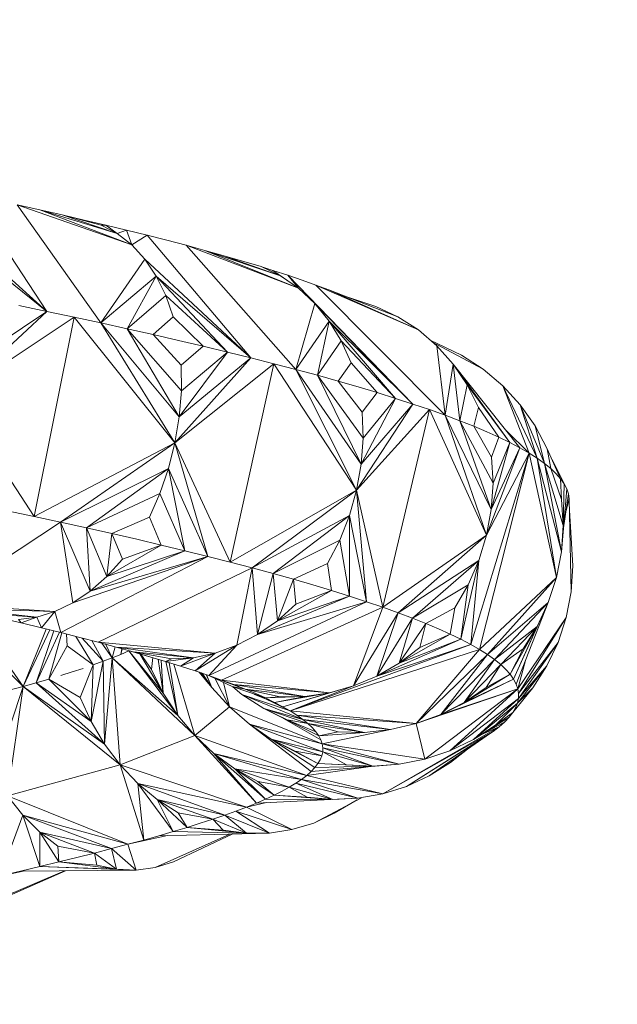
# Model space of a CAD drawing. Units: millimetres. Extents: x 1011 to 5589, y -2240 to 4078.
# Drawn here: x 3734 to 3765, y 2915 to 2965 of the extents above; entities that cross this region are included whole.
import ezdxf

# ---------------------------------------------------------------- set-up
doc = ezdxf.new("R2010")
doc.units = ezdxf.units.MM
doc.layers.add('размер', color=92, linetype='Continuous', lineweight=15)
doc.styles.get("Standard").update_dxf_attribs({"font": 'txt.shx'})
doc.dimstyles.new('Размер М1.1', dxfattribs={"dimtxt": 300, "dimasz": 200, "dimexe": 1, "dimexo": 1, "dimgap": 50, "dimtad": 1, "dimdec": 0, "dimzin": 0, "dimtxsty": 'Standard', "dimcen": 2.5, "dimazin": 0, "dimtfac": 1, "dimtmove": 0, "dimatfit": 3, "dimfxl": 1, "dimtzin": 0, "dimarcsym": 0})

# ---------------------------------------------------------------- blocks, each defined once
blk = doc.blocks.new('A$C60088528')
at = {"color": 0, "linetype": 'Continuous', "lineweight": 0, "extrusion": (0, 1, -2.22045e-16)}
for p, q in [((-502.094, 538.159), (-498.184, 532.209)), ((-498.533, 537.393), (-499.699, 537.649)), ((-499.699, 537.649), (-495.414, 531.619)), ((-493.843, 535.603), (-499.699, 537.649)), ((-503.626, 537.101), (-498.184, 532.209)), ((-497.39, 537.136), (-498.533, 537.393)), ((-494.586, 536.191), (-498.533, 537.393)), ((-493.843, 535.603), (-498.533, 537.393)), ((-496.269, 536.879), (-497.39, 537.136)), ((-495.398, 536.622), (-497.39, 537.136)), ((-494.586, 536.191), (-497.39, 537.136)), ((-496.269, 536.879), (-495.173, 536.62)), ((-495.398, 536.622), (-494.586, 536.191)), ((-495.173, 536.62), (-495.398, 536.622)), ((-495.173, 536.62), (-494.102, 536.362)), ((-495.173, 536.62), (-494.586, 536.191)), ((-503.229, 536.277), (-498.184, 532.209)), ((-494.102, 536.362), (-494.586, 536.191)), ((-494.586, 536.191), (-493.843, 535.603)), ((-494.102, 536.362), (-493.059, 536.103)), ((-494.102, 536.362), (-493.843, 535.603)), ((-493.059, 536.103), (-493.843, 535.603)), ((-492.044, 535.844), (-493.059, 536.103)), ((-493.059, 536.103), (-487.749, 529.834)), ((-493.176, 534.871), (-493.843, 535.603)), ((-492.044, 535.844), (-491.059, 535.586)), ((-490.106, 535.327), (-491.059, 535.586)), ((-491.059, 535.586), (-485.447, 529.238)), ((-485.315, 533.393), (-491.059, 535.586)), ((-489.185, 535.07), (-490.106, 535.327)), ((-486.235, 534.027), (-490.106, 535.327)), ((-485.315, 533.393), (-490.106, 535.327)), ((-487.233, 534.506), (-489.185, 535.07)), ((-486.235, 534.027), (-489.185, 535.07)), ((-493.176, 534.871), (-495.414, 531.619)), ((-493.176, 534.871), (-492.594, 534.008)), ((-493.176, 534.871), (-487.749, 529.834)), ((-487.233, 534.506), (-486.235, 534.027)), ((-487.143, 534.463), (-486.636, 534.305)), ((-492.594, 534.008), (-495.414, 531.619)), ((-492.594, 534.008), (-494.066, 531.323)), ((-492.105, 533.023), (-492.594, 534.008)), ((-492.594, 534.008), (-488.952, 530.132)), ((-492.594, 534.008), (-487.749, 529.834)), ((-486.636, 534.305), (-485.861, 534.052)), ((-486.636, 534.305), (-486.235, 534.027)), ((-486.636, 534.305), (-485.315, 533.393)), ((-486.235, 534.027), (-485.315, 533.393)), ((-485.123, 533.802), (-485.861, 534.052)), ((-485.861, 534.052), (-485.315, 533.393)), ((-485.861, 534.052), (-479.469, 527.474)), ((-485.123, 533.802), (-484.425, 533.553)), ((-483.766, 533.306), (-484.425, 533.553)), ((-484.425, 533.553), (-477.821, 526.9)), ((-479.191, 531.258), (-484.425, 533.553)), ((-492.105, 533.023), (-494.066, 531.323)), ((-491.72, 531.927), (-492.105, 533.023)), ((-492.105, 533.023), (-488.952, 530.132)), ((-484.484, 532.618), (-485.315, 533.393)), ((-480.235, 531.936), (-483.766, 533.306)), ((-479.191, 531.258), (-483.766, 533.306)), ((-481.366, 532.462), (-483.048, 533.027)), ((-499.604, 532.503), (-498.184, 532.209)), ((-484.484, 532.618), (-485.447, 529.238)), ((-484.484, 532.618), (-483.752, 531.716)), ((-484.484, 532.618), (-479.469, 527.474)), ((-481.366, 532.462), (-480.235, 531.936)), ((-502.842, 527.877), (-498.184, 532.209)), ((-496.787, 531.914), (-502.842, 527.877)), ((-498.184, 532.209), (-502.628, 529.207)), ((-496.787, 531.914), (-498.829, 521.725)), ((-496.787, 531.914), (-498.184, 532.209)), ((-491.633, 525.484), (-496.787, 531.914)), ((-496.787, 531.914), (-495.414, 531.619)), ((-491.72, 531.927), (-492.745, 531.026)), ((-491.72, 531.927), (-490.186, 530.431)), ((-480.235, 531.936), (-479.191, 531.258)), ((-491.411, 526.813), (-495.414, 531.619)), ((-494.066, 531.323), (-495.414, 531.619)), ((-491.633, 525.484), (-495.414, 531.619)), ((-483.752, 531.716), (-485.447, 529.238)), ((-483.752, 531.716), (-484.349, 528.941)), ((-483.13, 530.697), (-483.752, 531.716)), ((-483.752, 531.716), (-480.36, 527.764)), ((-483.752, 531.716), (-479.469, 527.474)), ((-491.302, 528.143), (-494.066, 531.323)), ((-492.745, 531.026), (-494.066, 531.323)), ((-491.411, 526.813), (-494.066, 531.323)), ((-491.313, 529.455), (-492.745, 531.026)), ((-491.451, 530.729), (-492.745, 531.026)), ((-478.245, 530.443), (-479.191, 531.258)), ((-491.451, 530.729), (-490.186, 530.431)), ((-490.186, 530.431), (-491.313, 529.455)), ((-490.186, 530.431), (-488.952, 530.132)), ((-483.13, 530.697), (-484.349, 528.941)), ((-482.632, 529.571), (-483.13, 530.697)), ((-483.13, 530.697), (-480.36, 527.764)), ((-476.99, 529.976), (-478.579, 530.731)), ((-475.879, 529.258), (-478.494, 530.658)), ((-478.245, 530.443), (-477.821, 526.9)), ((-478.245, 530.443), (-477.408, 529.505)), ((-488.952, 530.132), (-491.411, 526.813)), ((-488.952, 530.132), (-491.302, 528.143)), ((-488.952, 530.132), (-487.749, 529.834)), ((-476.99, 529.976), (-475.879, 529.258)), ((-491.633, 525.484), (-487.749, 529.834)), ((-486.58, 529.536), (-491.633, 525.484)), ((-487.749, 529.834), (-491.411, 526.813)), ((-491.313, 529.455), (-491.302, 528.143)), ((-486.58, 529.536), (-488.803, 519.388)), ((-486.58, 529.536), (-487.749, 529.834)), ((-482.347, 523.078), (-486.58, 529.536)), ((-486.58, 529.536), (-485.447, 529.238)), ((-482.632, 529.571), (-483.291, 528.645)), ((-482.632, 529.571), (-481.295, 528.056)), ((-477.408, 529.505), (-477.821, 526.9)), ((-477.408, 529.505), (-477.065, 526.617)), ((-476.693, 528.453), (-477.408, 529.505)), ((-477.408, 529.505), (-474.518, 525.508)), ((-477.408, 529.505), (-474.002, 525.237)), ((-482.114, 524.404), (-485.447, 529.238)), ((-484.349, 528.941), (-485.447, 529.238)), ((-482.347, 523.078), (-485.447, 529.238)), ((-482.019, 525.737), (-484.349, 528.941)), ((-483.291, 528.645), (-484.349, 528.941)), ((-482.114, 524.404), (-484.349, 528.941)), ((-474.871, 528.406), (-475.879, 529.258)), ((-482.069, 527.059), (-483.291, 528.645)), ((-482.272, 528.35), (-483.291, 528.645)), ((-476.693, 528.453), (-477.065, 526.617)), ((-476.117, 527.3), (-476.693, 528.453)), ((-476.693, 528.453), (-474.518, 525.508)), ((-474.871, 528.406), (-473.535, 524.968)), ((-474.871, 528.406), (-473.116, 524.702)), ((-474.871, 528.406), (-473.979, 527.434)), ((-502.842, 527.877), (-498.829, 521.725)), ((-491.302, 528.143), (-491.411, 526.813)), ((-482.272, 528.35), (-481.295, 528.056)), ((-481.295, 528.056), (-482.069, 527.059)), ((-481.295, 528.056), (-480.36, 527.764)), ((-482.347, 523.078), (-479.469, 527.474)), ((-480.36, 527.764), (-482.114, 524.404)), ((-479.469, 527.474), (-482.114, 524.404)), ((-480.36, 527.764), (-482.019, 525.737)), ((-480.36, 527.764), (-479.469, 527.474)), ((-478.622, 527.186), (-479.469, 527.474)), ((-473.979, 527.434), (-473.116, 524.702)), ((-473.979, 527.434), (-472.745, 524.437)), ((-473.217, 526.353), (-473.979, 527.434)), ((-478.622, 527.186), (-482.347, 523.078)), ((-482.069, 527.059), (-482.019, 525.737)), ((-478.622, 527.186), (-481.013, 517.09)), ((-475.707, 520.764), (-478.622, 527.186)), ((-478.622, 527.186), (-477.821, 526.9)), ((-475.463, 522.085), (-477.821, 526.9)), ((-477.065, 526.617), (-477.821, 526.9)), ((-475.707, 520.764), (-477.821, 526.9)), ((-476.117, 527.3), (-476.356, 526.336)), ((-476.117, 527.3), (-475.082, 525.781)), ((-491.633, 525.484), (-491.411, 526.813)), ((-475.374, 523.421), (-477.065, 526.617)), ((-476.356, 526.336), (-477.065, 526.617)), ((-475.463, 522.085), (-477.065, 526.617)), ((-475.449, 524.751), (-476.356, 526.336)), ((-475.695, 526.057), (-476.356, 526.336)), ((-475.695, 526.057), (-475.082, 525.781)), ((-473.535, 524.968), (-474.707, 526.119)), ((-473.217, 526.353), (-472.745, 524.437)), ((-472.6, 525.176), (-473.217, 526.353)), ((-491.633, 525.484), (-498.829, 521.725)), ((-491.633, 525.484), (-497.478, 521.434)), ((-491.633, 525.484), (-491.964, 524.176)), ((-491.633, 525.484), (-489.949, 519.681)), ((-491.633, 525.484), (-488.803, 519.388)), ((-482.019, 525.737), (-482.114, 524.404)), ((-474.518, 525.508), (-475.463, 522.085)), ((-475.082, 525.781), (-475.449, 524.751)), ((-474.518, 525.508), (-475.374, 523.421)), ((-475.082, 525.781), (-474.518, 525.508)), ((-474.518, 525.508), (-474.002, 525.237)), ((-473.535, 524.968), (-476.513, 515.191)), ((-473.535, 524.968), (-476.059, 514.931)), ((-475.707, 520.764), (-474.002, 525.237)), ((-473.535, 524.968), (-475.707, 520.764)), ((-474.002, 525.237), (-475.463, 522.085)), ((-473.535, 524.968), (-474.002, 525.237)), ((-472.135, 518.608), (-473.535, 524.968)), ((-473.535, 524.968), (-473.116, 524.702)), ((-472.6, 525.176), (-472.422, 524.175)), ((-472.6, 525.176), (-471.919, 523.655)), ((-482.347, 523.078), (-482.114, 524.404)), ((-475.449, 524.751), (-475.374, 523.421)), ((-471.882, 519.923), (-473.116, 524.702)), ((-472.745, 524.437), (-473.116, 524.702)), ((-472.135, 518.608), (-473.116, 524.702)), ((-471.794, 521.259), (-472.745, 524.437)), ((-472.422, 524.175), (-472.745, 524.437)), ((-471.882, 519.923), (-472.745, 524.437)), ((-472.356, 524.633), (-471.738, 523.397)), ((-491.964, 524.176), (-497.478, 521.434)), ((-491.964, 524.176), (-496.153, 521.143)), ((-492.4, 522.905), (-491.964, 524.176)), ((-491.964, 524.176), (-491.129, 519.974)), ((-491.964, 524.176), (-489.949, 519.681)), ((-471.879, 522.596), (-472.422, 524.175)), ((-472.146, 523.914), (-472.422, 524.175)), ((-472.146, 523.914), (-471.919, 523.655)), ((-475.374, 523.421), (-475.463, 522.085)), ((-471.919, 523.655), (-471.879, 522.596)), ((-471.919, 523.655), (-471.738, 523.397)), ((-471.738, 523.397), (-471.794, 521.259)), ((-471.738, 523.397), (-471.606, 523.14)), ((-492.4, 522.905), (-496.153, 521.143)), ((-492.941, 521.692), (-492.4, 522.905)), ((-492.4, 522.905), (-491.129, 519.974)), ((-482.347, 523.078), (-488.803, 519.388)), ((-482.347, 523.078), (-487.691, 519.097)), ((-482.347, 523.078), (-482.713, 521.778)), ((-482.347, 523.078), (-481.841, 517.371)), ((-482.347, 523.078), (-481.013, 517.09)), ((-471.606, 523.14), (-471.882, 519.923)), ((-471.52, 522.885), (-471.787, 521.025)), ((-471.52, 522.885), (-471.606, 523.14)), ((-471.52, 522.885), (-471.481, 522.63)), ((-471.879, 522.596), (-471.794, 521.259)), ((-471.642, 522.036), (-471.481, 522.63)), ((-471.377, 517.868), (-471.481, 522.63)), ((-498.829, 521.725), (-500.204, 522.015)), ((-475.707, 520.764), (-475.463, 522.085)), ((-471.289, 519.202), (-471.468, 522.043)), ((-497.478, 521.434), (-503.829, 517.273)), ((-498.829, 521.725), (-497.478, 521.434)), ((-495.967, 517.916), (-497.478, 521.434)), ((-496.153, 521.143), (-497.478, 521.434)), ((-496.856, 517.319), (-497.478, 521.434)), ((-492.941, 521.692), (-494.854, 520.851)), ((-492.941, 521.692), (-492.341, 520.266)), ((-482.713, 521.778), (-487.691, 519.097)), ((-482.713, 521.778), (-486.616, 518.805)), ((-483.209, 520.523), (-482.713, 521.778)), ((-482.713, 521.778), (-482.712, 517.654)), ((-482.713, 521.778), (-481.841, 517.371)), ((-495.116, 518.659), (-496.153, 521.143)), ((-494.854, 520.851), (-496.153, 521.143)), ((-495.967, 517.916), (-496.153, 521.143)), ((-495.116, 518.659), (-494.854, 520.851)), ((-494.316, 519.542), (-494.854, 520.851)), ((-493.583, 520.559), (-494.854, 520.851)), ((-471.794, 521.259), (-471.882, 519.923)), ((-493.583, 520.559), (-492.341, 520.266)), ((-483.209, 520.523), (-486.616, 518.805)), ((-483.832, 519.332), (-483.209, 520.523)), ((-483.209, 520.523), (-482.712, 517.654)), ((-475.707, 520.764), (-481.013, 517.09)), ((-475.707, 520.764), (-480.231, 516.81)), ((-475.707, 520.764), (-476.102, 519.474)), ((-491.129, 519.974), (-495.967, 517.916)), ((-492.341, 520.266), (-495.116, 518.659)), ((-491.129, 519.974), (-495.116, 518.659)), ((-492.341, 520.266), (-494.316, 519.542)), ((-492.341, 520.266), (-491.129, 519.974)), ((-491.129, 519.974), (-489.949, 519.681)), ((-472.135, 518.608), (-471.882, 519.923)), ((-489.949, 519.681), (-497.461, 515.791)), ((-496.856, 517.319), (-489.949, 519.681)), ((-489.949, 519.681), (-495.967, 517.916)), ((-494.316, 519.542), (-495.116, 518.659)), ((-488.803, 519.388), (-489.949, 519.681)), ((-488.803, 519.388), (-487.691, 519.097)), ((-483.832, 519.332), (-485.579, 518.515)), ((-483.832, 519.332), (-483.625, 517.94)), ((-476.102, 519.474), (-480.231, 516.81)), ((-476.102, 519.474), (-479.494, 516.534)), ((-476.102, 519.474), (-477.014, 515.454)), ((-476.643, 518.235), (-476.102, 519.474)), ((-476.102, 519.474), (-476.513, 515.191)), ((-487.691, 519.097), (-495.55, 515.297)), ((-488.471, 515.147), (-487.691, 519.097)), ((-487.407, 515.699), (-487.691, 519.097)), ((-486.616, 518.805), (-487.691, 519.097)), ((-487.407, 515.699), (-486.616, 518.805)), ((-486.393, 516.399), (-486.616, 518.805)), ((-485.579, 518.515), (-486.616, 518.805)), ((-471.289, 519.202), (-471.377, 517.868)), ((-495.116, 518.659), (-495.967, 517.916)), ((-486.393, 516.399), (-485.579, 518.515)), ((-485.445, 517.243), (-485.579, 518.515)), ((-484.582, 518.227), (-485.579, 518.515)), ((-472.135, 518.608), (-476.059, 514.931)), ((-472.135, 518.608), (-475.652, 514.673)), ((-472.135, 518.608), (-472.548, 517.329)), ((-496.856, 517.319), (-495.967, 517.916)), ((-483.625, 517.94), (-486.393, 516.399)), ((-483.625, 517.94), (-485.445, 517.243)), ((-484.582, 518.227), (-483.625, 517.94)), ((-483.625, 517.94), (-482.712, 517.654)), ((-476.643, 518.235), (-479.494, 516.534)), ((-477.329, 517.066), (-476.643, 518.235)), ((-476.643, 518.235), (-477.014, 515.454)), ((-471.631, 516.56), (-471.377, 517.868)), ((-496.856, 517.319), (-497.77, 516.872)), ((-489.908, 513.602), (-481.841, 517.371)), ((-482.712, 517.654), (-487.407, 515.699)), ((-481.841, 517.371), (-487.407, 515.699)), ((-482.712, 517.654), (-486.393, 516.399)), ((-482.712, 517.654), (-481.841, 517.371)), ((-481.013, 517.09), (-481.841, 517.371)), ((-472.548, 517.329), (-475.652, 514.673)), ((-472.548, 517.329), (-475.293, 514.417)), ((-472.548, 517.329), (-474.32, 513.412)), ((-472.548, 517.329), (-474.191, 513.165)), ((-473.116, 516.107), (-472.548, 517.329)), ((-497.77, 516.872), (-503.829, 517.273)), ((-497.77, 516.872), (-502.708, 517.027)), ((-498.697, 516.585), (-502.708, 517.027)), ((-502.08, 516.886), (-499.398, 513.042)), ((-498.697, 516.585), (-497.77, 516.872)), ((-497.77, 516.872), (-498.459, 516.039)), ((-497.77, 516.872), (-497.461, 515.791)), ((-481.013, 517.09), (-489.248, 513.367)), ((-485.445, 517.243), (-486.393, 516.399)), ((-482.498, 513.066), (-481.013, 517.09)), ((-482.498, 513.066), (-480.231, 516.81)), ((-481.307, 513.574), (-480.231, 516.81)), ((-481.013, 517.09), (-480.231, 516.81)), ((-479.494, 516.534), (-480.231, 516.81)), ((-477.329, 517.066), (-478.803, 516.26)), ((-477.329, 517.066), (-477.562, 515.72)), ((-498.697, 516.585), (-501.609, 516.78)), ((-500.535, 516.533), (-499.484, 516.286)), ((-499.623, 516.468), (-498.697, 516.585)), ((-499.623, 516.468), (-499.484, 516.286)), ((-498.697, 516.585), (-499.484, 516.286)), ((-498.697, 516.585), (-498.459, 516.039)), ((-486.393, 516.399), (-487.407, 515.699)), ((-481.307, 513.574), (-479.494, 516.534)), ((-480.174, 514.232), (-479.494, 516.534)), ((-478.803, 516.26), (-479.494, 516.534)), ((-471.631, 516.56), (-474.109, 512.919)), ((-471.631, 516.56), (-474.071, 512.674)), ((-471.631, 516.56), (-472.047, 515.294)), ((-499.398, 513.042), (-502.683, 516.259)), ((-499.484, 516.286), (-498.459, 516.039)), ((-499.398, 513.042), (-498.207, 515.976)), ((-499.398, 513.042), (-498.035, 515.933)), ((-498.726, 513.23), (-497.817, 515.879)), ((-498.726, 513.23), (-497.53, 515.808)), ((-498.459, 516.039), (-497.461, 515.791)), ((-496.491, 515.544), (-497.461, 515.791)), ((-480.174, 514.232), (-478.803, 516.26)), ((-479.117, 515.038), (-478.803, 516.26)), ((-478.158, 515.988), (-478.803, 516.26)), ((-478.158, 515.988), (-477.562, 515.72)), ((-473.116, 516.107), (-475.293, 514.417)), ((-473.116, 516.107), (-474.98, 514.163)), ((-473.116, 516.107), (-474.494, 513.66)), ((-473.116, 516.107), (-474.32, 513.412)), ((-473.839, 514.96), (-473.116, 516.107)), ((-498.084, 513.417), (-497.418, 515.78)), ((-497.136, 515.124), (-497.175, 515.718)), ((-496.692, 515.595), (-495.805, 514.145)), ((-496.491, 515.544), (-495.55, 515.297)), ((-496.372, 515.513), (-495.308, 514.324)), ((-495.874, 515.382), (-495.308, 514.324)), ((-494.641, 515.051), (-495.55, 515.297)), ((-489.57, 514.748), (-495.55, 515.297)), ((-488.471, 515.147), (-487.407, 515.699)), ((-477.014, 515.454), (-481.307, 513.574)), ((-477.562, 515.72), (-480.174, 514.232)), ((-477.014, 515.454), (-480.174, 514.232)), ((-477.562, 515.72), (-479.117, 515.038)), ((-477.562, 515.72), (-477.014, 515.454)), ((-477.014, 515.454), (-476.513, 515.191)), ((-472.047, 515.294), (-474.079, 512.43)), ((-472.047, 515.294), (-474.071, 512.674)), ((-472.619, 514.09), (-472.047, 515.294)), ((-498.084, 513.417), (-497.136, 515.124)), ((-497.136, 515.124), (-495.805, 514.145)), ((-494.841, 514.501), (-495.368, 515.248)), ((-495.16, 515.191), (-494.841, 514.501)), ((-494.841, 514.501), (-494.696, 515.066)), ((-494.841, 514.501), (-494.686, 515.063)), ((-493.765, 514.806), (-494.641, 515.051)), ((-489.57, 514.748), (-494.641, 515.051)), ((-490.688, 514.511), (-494.641, 515.051)), ((-494.404, 514.678), (-494.348, 514.969)), ((-494.404, 514.678), (-494.333, 514.965)), ((-493.996, 514.853), (-494.404, 514.678)), ((-493.996, 514.853), (-493.994, 514.87)), ((-493.996, 514.853), (-493.992, 514.869)), ((-493.972, 514.864), (-493.996, 514.853)), ((-492.228, 512.692), (-493.996, 514.853)), ((-491.487, 511.562), (-493.996, 514.853)), ((-492.114, 514.32), (-493.909, 514.846)), ((-492.922, 514.562), (-493.765, 514.806)), ((-490.688, 514.511), (-493.765, 514.806)), ((-491.811, 514.445), (-493.765, 514.806)), ((-488.471, 515.147), (-490.606, 513.84)), ((-488.471, 515.147), (-489.908, 513.602)), ((-488.471, 515.147), (-489.57, 514.748)), ((-485.738, 511.789), (-476.513, 515.191)), ((-476.059, 514.931), (-485.738, 511.789)), ((-476.513, 515.191), (-481.307, 513.574)), ((-479.117, 515.038), (-480.174, 514.232)), ((-479.304, 511.141), (-476.059, 514.931)), ((-476.059, 514.931), (-476.513, 515.191)), ((-476.059, 514.931), (-475.652, 514.673)), ((-473.839, 514.96), (-474.98, 514.163)), ((-473.839, 514.96), (-474.494, 513.66)), ((-495.915, 511.247), (-495.308, 514.324)), ((-495.805, 514.145), (-495.308, 514.324)), ((-494.841, 514.501), (-495.308, 514.324)), ((-495.23, 510.094), (-495.308, 514.324)), ((-494.841, 514.501), (-495.23, 510.094)), ((-494.841, 514.501), (-494.404, 514.678)), ((-494.841, 514.501), (-491.487, 511.562)), ((-490.62, 510.532), (-494.841, 514.501)), ((-494.431, 509.037), (-494.841, 514.501)), ((-492.228, 512.692), (-493.427, 514.705)), ((-492.829, 513.91), (-493.381, 514.691)), ((-492.922, 514.562), (-492.114, 514.32)), ((-492.829, 513.91), (-492.77, 514.512)), ((-492.228, 512.692), (-492.496, 514.432)), ((-492.228, 512.692), (-492.331, 514.383)), ((-490.688, 514.511), (-492.114, 514.32)), ((-491.811, 514.445), (-492.114, 514.32)), ((-492.114, 514.32), (-491.342, 514.079)), ((-491.487, 511.562), (-492.099, 514.315)), ((-491.811, 514.445), (-490.688, 514.511)), ((-489.57, 514.748), (-491.342, 514.079)), ((-490.688, 514.511), (-491.342, 514.079)), ((-490.688, 514.511), (-489.57, 514.748)), ((-489.57, 514.748), (-490.606, 513.84)), ((-479.304, 511.141), (-475.652, 514.673)), ((-478.042, 511.606), (-475.652, 514.673)), ((-478.042, 511.606), (-475.293, 514.417)), ((-476.843, 512.225), (-475.293, 514.417)), ((-475.293, 514.417), (-475.652, 514.673)), ((-474.98, 514.163), (-475.293, 514.417)), ((-474.109, 512.919), (-473.717, 514.368)), ((-496.886, 513.784), (-497.471, 513.601)), ((-496.886, 513.784), (-496.331, 513.966)), ((-496.473, 512.481), (-495.805, 514.145)), ((-495.915, 511.247), (-495.805, 514.145)), ((-492.829, 513.91), (-492.228, 512.692)), ((-491.923, 514.26), (-491.487, 511.562)), ((-490.62, 510.532), (-491.688, 514.187)), ((-491.342, 514.079), (-490.606, 513.84)), ((-489.908, 513.602), (-490.606, 513.84)), ((-480.174, 514.232), (-481.307, 513.574)), ((-476.843, 512.225), (-474.98, 514.163)), ((-475.727, 512.994), (-474.98, 514.163)), ((-474.714, 513.911), (-474.98, 514.163)), ((-474.714, 513.911), (-474.494, 513.66)), ((-472.619, 514.09), (-474.131, 512.188)), ((-472.619, 514.09), (-474.079, 512.43)), ((-473.347, 512.966), (-472.619, 514.09)), ((-498.084, 513.417), (-498.726, 513.23)), ((-496.473, 512.481), (-498.084, 513.417)), ((-495.915, 511.247), (-498.084, 513.417)), ((-490.398, 513.769), (-489.745, 512.994)), ((-489.745, 512.994), (-490.284, 513.73)), ((-490.249, 513.718), (-489.745, 512.994)), ((-489.745, 512.994), (-490.035, 513.645)), ((-490.011, 513.637), (-489.745, 512.994)), ((-489.908, 513.602), (-489.248, 513.367)), ((-489.839, 513.558), (-489.907, 513.602)), ((-489.839, 513.558), (-488.044, 512.904)), ((-488.708, 513.032), (-489.839, 513.558)), ((-489.839, 513.558), (-488.626, 513.134)), ((-488.845, 511.992), (-489.574, 513.435)), ((-488.626, 513.134), (-489.248, 513.367)), ((-483.73, 512.714), (-489.248, 513.367)), ((-482.498, 513.066), (-481.307, 513.574)), ((-474.32, 513.412), (-478.042, 511.606)), ((-474.494, 513.66), (-476.843, 512.225)), ((-474.32, 513.412), (-476.843, 512.225)), ((-474.494, 513.66), (-475.727, 512.994)), ((-474.494, 513.66), (-474.32, 513.412)), ((-474.32, 513.412), (-474.191, 513.165)), ((-499.398, 513.042), (-500.887, 508.528)), ((-500.186, 507.443), (-499.398, 513.042)), ((-499.398, 513.042), (-500.098, 512.852)), ((-499.398, 513.042), (-498.726, 513.23)), ((-499.398, 513.042), (-495.23, 510.094)), ((-494.431, 509.037), (-499.398, 513.042)), ((-495.915, 511.247), (-498.726, 513.23)), ((-495.23, 510.094), (-498.726, 513.23)), ((-488.845, 511.992), (-489.745, 512.994)), ((-488.845, 511.992), (-489.154, 513.24)), ((-488.708, 513.032), (-488.044, 512.904)), ((-487.001, 512.45), (-488.708, 513.032)), ((-488.673, 513.02), (-488.205, 512.625)), ((-488.044, 512.904), (-488.626, 513.134)), ((-483.73, 512.714), (-488.626, 513.134)), ((-484.986, 512.526), (-488.626, 513.134)), ((-487.502, 512.676), (-488.044, 512.904)), ((-484.986, 512.526), (-488.044, 512.904)), ((-486.25, 512.509), (-488.044, 512.904)), ((-482.498, 513.066), (-486.119, 512.007)), ((-482.498, 513.066), (-485.738, 511.789)), ((-482.498, 513.066), (-483.73, 512.714)), ((-474.109, 512.919), (-479.304, 511.141)), ((-478.854, 509.326), (-474.109, 512.919)), ((-474.109, 512.919), (-478.042, 511.606)), ((-474.109, 512.919), (-477.583, 509.75)), ((-475.727, 512.994), (-476.843, 512.225)), ((-473.347, 512.966), (-474.369, 511.703)), ((-474.109, 512.919), (-474.191, 513.165)), ((-473.347, 512.966), (-474.131, 512.188)), ((-474.109, 512.919), (-474.071, 512.674)), ((-496.473, 512.481), (-495.915, 511.247)), ((-492.228, 512.692), (-491.487, 511.562)), ((-485.738, 511.789), (-488.205, 512.625)), ((-488.205, 512.625), (-485.096, 511.359)), ((-487.094, 511.906), (-488.205, 512.625)), ((-486.54, 512.227), (-487.593, 512.652)), ((-487.502, 512.676), (-487.001, 512.45)), ((-487.139, 512.469), (-485.738, 511.789)), ((-484.986, 512.526), (-487.001, 512.45)), ((-486.25, 512.509), (-487.001, 512.45)), ((-487.001, 512.45), (-486.54, 512.227)), ((-486.119, 512.007), (-486.907, 512.375)), ((-483.73, 512.714), (-486.54, 512.227)), ((-484.986, 512.526), (-486.54, 512.227)), ((-486.25, 512.509), (-484.986, 512.526)), ((-483.73, 512.714), (-486.119, 512.007)), ((-484.986, 512.526), (-483.73, 512.714)), ((-477.583, 509.75), (-474.079, 512.43)), ((-476.374, 510.329), (-474.079, 512.43)), ((-474.131, 512.188), (-474.079, 512.43)), ((-474.079, 512.43), (-474.071, 512.674)), ((-490.62, 510.532), (-488.845, 511.992)), ((-488.845, 511.992), (-484.105, 510.108)), ((-488.845, 511.992), (-487.829, 511.106)), ((-487.094, 511.906), (-484.834, 511.146)), ((-485.892, 511.338), (-487.094, 511.906)), ((-487.094, 511.906), (-485.096, 511.359)), ((-484.281, 510.519), (-487.094, 511.906)), ((-486.54, 512.227), (-486.119, 512.007)), ((-485.738, 511.789), (-486.119, 512.007)), ((-485.738, 511.789), (-485.397, 511.573)), ((-479.304, 511.141), (-485.738, 511.789)), ((-476.843, 512.225), (-478.042, 511.606)), ((-476.374, 510.329), (-474.131, 512.188)), ((-475.249, 511.061), (-474.131, 512.188)), ((-474.228, 511.945), (-474.369, 511.703)), ((-474.228, 511.945), (-474.131, 512.188)), ((-490.62, 510.532), (-491.487, 511.562)), ((-484.174, 510.313), (-486.085, 511.409)), ((-485.892, 511.338), (-484.834, 511.146)), ((-484.427, 510.727), (-485.892, 511.338)), ((-485.096, 511.359), (-485.397, 511.573)), ((-479.304, 511.141), (-485.397, 511.573)), ((-480.609, 510.835), (-485.397, 511.573)), ((-484.834, 511.146), (-485.096, 511.359)), ((-480.609, 510.835), (-485.096, 511.359)), ((-481.941, 510.692), (-485.096, 511.359)), ((-479.304, 511.141), (-478.042, 511.606)), ((-474.554, 511.462), (-476.374, 510.329)), ((-474.369, 511.703), (-475.249, 511.061)), ((-474.554, 511.462), (-474.783, 511.221)), ((-474.369, 511.703), (-474.554, 511.462)), ((-495.915, 511.247), (-495.23, 510.094)), ((-484.105, 510.108), (-487.829, 511.106)), ((-487.829, 511.106), (-484.08, 509.701)), ((-486.708, 510.35), (-487.829, 511.106)), ((-484.667, 508.694), (-487.829, 511.106)), ((-484.611, 510.936), (-484.834, 511.146)), ((-481.941, 510.692), (-484.834, 511.146)), ((-483.282, 510.722), (-484.834, 511.146)), ((-484.611, 510.936), (-484.427, 510.727)), ((-484.105, 510.108), (-480.609, 510.835)), ((-481.941, 510.692), (-480.609, 510.835)), ((-481.014, 507.545), (-475.055, 510.979)), ((-479.304, 511.141), (-480.609, 510.835)), ((-478.854, 509.326), (-479.304, 511.141)), ((-475.249, 511.061), (-476.374, 510.329)), ((-475.055, 510.979), (-475.966, 510.583)), ((-474.783, 511.221), (-475.8, 510.686)), ((-475.055, 510.979), (-475.37, 510.738)), ((-475.055, 510.979), (-474.783, 511.221)), ((-494.431, 509.037), (-490.62, 510.532)), ((-490.62, 510.532), (-489.642, 509.614)), ((-490.62, 510.532), (-484.893, 508.493)), ((-490.62, 510.532), (-487.469, 507.081)), ((-486.708, 510.35), (-484.124, 509.498)), ((-485.496, 509.741), (-486.708, 510.35)), ((-486.708, 510.35), (-484.08, 509.701)), ((-484.322, 509.095), (-486.708, 510.35)), ((-484.476, 508.894), (-486.708, 510.35)), ((-484.427, 510.727), (-484.281, 510.519)), ((-483.282, 510.722), (-484.281, 510.519)), ((-481.941, 510.692), (-484.281, 510.519)), ((-484.281, 510.519), (-484.174, 510.313)), ((-484.105, 510.108), (-484.174, 510.313)), ((-483.282, 510.722), (-481.941, 510.692)), ((-481.014, 507.545), (-475.37, 510.738)), ((-479.793, 507.927), (-475.37, 510.738)), ((-479.793, 507.927), (-475.729, 510.496)), ((-478.633, 508.466), (-475.729, 510.496)), ((-476.374, 510.329), (-477.583, 509.75)), ((-475.729, 510.496), (-475.37, 510.738)), ((-494.431, 509.037), (-495.23, 510.094)), ((-484.105, 510.108), (-484.074, 509.904)), ((-478.854, 509.326), (-484.105, 510.108)), ((-484.105, 510.108), (-480.17, 509.063)), ((-484.08, 509.701), (-484.074, 509.904)), ((-480.17, 509.063), (-484.074, 509.904)), ((-481.513, 508.964), (-484.074, 509.904)), ((-478.854, 509.326), (-477.583, 509.75)), ((-477.553, 509.161), (-476.682, 509.83)), ((-489.642, 509.614), (-485.156, 508.293)), ((-488.564, 508.823), (-489.642, 509.614)), ((-484.893, 508.493), (-489.642, 509.614)), ((-486.997, 507.285), (-489.642, 509.614)), ((-487.469, 507.081), (-489.642, 509.614)), ((-485.496, 509.741), (-484.124, 509.498)), ((-484.322, 509.095), (-485.496, 509.741)), ((-484.205, 509.297), (-484.322, 509.095)), ((-484.205, 509.297), (-484.124, 509.498)), ((-484.124, 509.498), (-484.08, 509.701)), ((-481.513, 508.964), (-484.08, 509.701)), ((-482.864, 509.039), (-484.08, 509.701)), ((-478.854, 509.326), (-480.17, 509.063)), ((-500.186, 507.443), (-494.431, 509.037)), ((-494.431, 509.037), (-493.532, 508.088)), ((-494.431, 509.037), (-487.976, 506.877)), ((-493.229, 505.191), (-494.431, 509.037)), ((-488.564, 508.823), (-485.787, 507.891)), ((-487.398, 508.175), (-488.564, 508.823)), ((-488.564, 508.823), (-485.156, 508.293)), ((-486.559, 507.487), (-488.564, 508.823)), ((-486.997, 507.285), (-488.564, 508.823)), ((-481.639, 508.942), (-484.893, 508.493)), ((-480.17, 509.063), (-484.667, 508.694)), ((-484.476, 508.894), (-484.667, 508.694)), ((-484.322, 509.095), (-484.476, 508.894)), ((-481.513, 508.964), (-484.476, 508.894)), ((-482.864, 509.039), (-484.322, 509.095)), ((-481.513, 508.964), (-484.322, 509.095)), ((-482.864, 509.039), (-481.513, 508.964)), ((-481.513, 508.964), (-480.17, 509.063)), ((-477.553, 509.161), (-478.633, 508.466)), ((-485.454, 508.092), (-485.156, 508.293)), ((-484.893, 508.493), (-485.156, 508.293)), ((-481.014, 507.545), (-485.156, 508.293)), ((-482.278, 507.325), (-485.156, 508.293)), ((-484.893, 508.493), (-484.667, 508.694)), ((-481.014, 507.545), (-484.893, 508.493)), ((-478.633, 508.466), (-479.793, 507.927)), ((-493.532, 508.088), (-489.09, 506.464)), ((-492.543, 507.261), (-493.532, 508.088)), ((-487.976, 506.877), (-493.532, 508.088)), ((-491.718, 505.623), (-493.532, 508.088)), ((-493.229, 505.191), (-493.532, 508.088)), ((-487.398, 508.175), (-485.787, 507.891)), ((-486.559, 507.487), (-487.398, 508.175)), ((-486.156, 507.689), (-485.787, 507.891)), ((-485.787, 507.891), (-485.454, 508.092)), ((-483.569, 507.27), (-485.787, 507.891)), ((-484.868, 507.389), (-485.787, 507.891)), ((-482.278, 507.325), (-485.454, 508.092)), ((-483.569, 507.27), (-485.454, 508.092)), ((-481.014, 507.545), (-479.793, 507.927)), ((-500.186, 507.443), (-494.034, 504.972)), ((-500.186, 507.443), (-499.401, 506.462)), ((-492.543, 507.261), (-489.698, 506.256)), ((-491.474, 506.575), (-492.543, 507.261)), ((-492.543, 507.261), (-489.09, 506.464)), ((-491.012, 505.836), (-492.543, 507.261)), ((-491.718, 505.623), (-492.543, 507.261)), ((-482.278, 507.325), (-487.469, 507.081)), ((-486.997, 507.285), (-487.469, 507.081)), ((-486.559, 507.487), (-486.997, 507.285)), ((-483.569, 507.27), (-486.997, 507.285)), ((-486.156, 507.689), (-486.559, 507.487)), ((-484.868, 507.389), (-486.559, 507.487)), ((-483.569, 507.27), (-486.559, 507.487)), ((-484.868, 507.389), (-483.569, 507.27)), ((-484.54, 506.061), (-482.104, 507.355)), ((-483.569, 507.27), (-482.278, 507.325)), ((-483.487, 506.558), (-482.317, 507.242)), ((-481.014, 507.545), (-482.278, 507.325)), ((-487.976, 506.877), (-488.516, 506.671)), ((-487.976, 506.877), (-486.948, 507.106)), ((-487.976, 506.877), (-487.469, 507.081)), ((-485.65, 505.723), (-487.976, 506.877)), ((-500.554, 503.368), (-499.401, 506.462)), ((-499.401, 506.462), (-494.87, 504.751)), ((-498.542, 505.599), (-499.401, 506.462)), ((-499.401, 506.462), (-494.034, 504.972)), ((-498.537, 503.839), (-499.401, 506.462)), ((-491.474, 506.575), (-489.698, 506.256)), ((-491.012, 505.836), (-491.474, 506.575)), ((-490.338, 506.047), (-489.698, 506.256)), ((-489.698, 506.256), (-489.09, 506.464)), ((-487.977, 505.538), (-489.698, 506.256)), ((-489.162, 505.702), (-489.698, 506.256)), ((-489.09, 506.464), (-488.516, 506.671)), ((-486.801, 505.547), (-489.09, 506.464)), ((-487.977, 505.538), (-489.09, 506.464)), ((-485.65, 505.723), (-488.516, 506.671)), ((-486.801, 505.547), (-488.516, 506.671)), ((-483.487, 506.558), (-484.54, 506.061)), ((-491.012, 505.836), (-491.718, 505.623)), ((-490.338, 506.047), (-491.012, 505.836)), ((-489.162, 505.702), (-491.012, 505.836)), ((-487.977, 505.538), (-491.012, 505.836)), ((-485.65, 505.723), (-486.801, 505.547)), ((-485.65, 505.723), (-484.54, 506.061)), ((-498.542, 505.599), (-495.739, 504.527)), ((-497.618, 504.872), (-498.542, 505.599)), ((-498.542, 505.599), (-494.87, 504.751)), ((-497.573, 504.071), (-498.542, 505.599)), ((-498.537, 503.839), (-498.542, 505.599)), ((-492.007, 505.419), (-494.034, 504.972)), ((-493.229, 505.191), (-492.458, 505.408)), ((-492.638, 503.785), (-488.824, 505.498)), ((-491.718, 505.623), (-492.458, 505.408)), ((-486.801, 505.547), (-492.458, 505.408)), ((-487.977, 505.538), (-491.718, 505.623)), ((-491.699, 504.075), (-488.681, 505.501)), ((-489.162, 505.702), (-487.977, 505.538)), ((-487.977, 505.538), (-486.801, 505.547)), ((-497.618, 504.872), (-495.739, 504.527)), ((-497.573, 504.071), (-497.618, 504.872)), ((-495.739, 504.527), (-494.87, 504.751)), ((-494.87, 504.751), (-494.034, 504.972)), ((-493.615, 503.658), (-494.87, 504.751)), ((-494.617, 503.697), (-494.87, 504.751)), ((-493.229, 505.191), (-494.034, 504.972)), ((-493.615, 503.658), (-494.034, 504.972)), ((-496.64, 504.3), (-497.573, 504.071)), ((-496.64, 504.3), (-495.739, 504.527)), ((-494.617, 503.697), (-495.739, 504.527)), ((-495.63, 503.909), (-495.739, 504.527)), ((-498.537, 503.839), (-499.531, 503.605)), ((-497.573, 504.071), (-498.537, 503.839)), ((-494.617, 503.697), (-498.537, 503.839)), ((-493.615, 503.658), (-498.537, 503.839)), ((-495.63, 503.909), (-497.573, 504.071)), ((-494.617, 503.697), (-497.573, 504.071)), ((-495.63, 503.909), (-494.617, 503.697)), ((-492.638, 503.785), (-493.615, 503.658)), ((-492.638, 503.785), (-491.699, 504.075)), ((-501.793, 501.693), (-497.282, 503.625)), ((-499.391, 503.606), (-501.604, 503.131)), ((-501.076, 501.932), (-497.227, 503.625)), ((-500.554, 503.368), (-499.531, 503.605)), ((-493.615, 503.658), (-499.531, 503.605)), ((-494.617, 503.697), (-493.615, 503.658))]:
    blk.add_line(p, q, dxfattribs=at)
blk = doc.blocks.new('*D11')
at = {"layer": 'Defpoints', "color": 0, "transparency": 16777216}
for p in [(3691.337, 3078.458), (4827.909, 3078.458), (3691.337, 2703.75)]:
    blk.add_point(p, dxfattribs=at)
at = {"layer": 'размер', "color": 0, "lineweight": -2, "transparency": 16777216}
for p, q in [((4827.909, 3278.458), (4827.909, 4078.458)), ((3692.337, 3078.458), (4828.909, 3078.458)), ((4827.909, 2703.75), (4827.909, 3078.458)), ((3692.337, 2703.75), (4828.909, 2703.75)), ((4827.909, 2503.75), (4827.909, 2303.75))]:
    blk.add_line(p, q, dxfattribs=at)
at = {"layer": 'размер', "color": 0, "transparency": 16777216}
for points in [[(4794.576, 3278.458), (4861.242, 3278.458), (4827.909, 3078.458)], [(4794.576, 2503.75), (4861.242, 2503.75), (4827.909, 2703.75)]]:
    blk.add_solid(points, dxfattribs=at)
at = {"layer": 'размер', "color": 0, "transparency": 16777216, "insert": (4677.909, 3778.458), "char_height": 200, "attachment_point": 5, "rotation": 90}
blk.add_mtext('360', dxfattribs=at)

msp = doc.modelspace()

# ---------------------------------------------------------------- block references
msp.add_blockref('A$C60088528', (4233.717, 2418.082))

# ---------------------------------------------------------------- dimensions: what is measured, and where the dimension line sits
at = {"layer": 'размер'}
dim = msp.add_linear_dim(base=(4827.909, 3078.458), p1=(3691.337, 2703.75), p2=(3691.337, 3078.458), angle=90, text='360', dimstyle='Размер М1.1', override={"dimtxt": 200}, dxfattribs=at)
dim.commit()
dim.dimension.update_dxf_attribs({"geometry": '*D11', "text_midpoint": (4677.909, 3778.458)})

doc.saveas('drawing.dxf')
